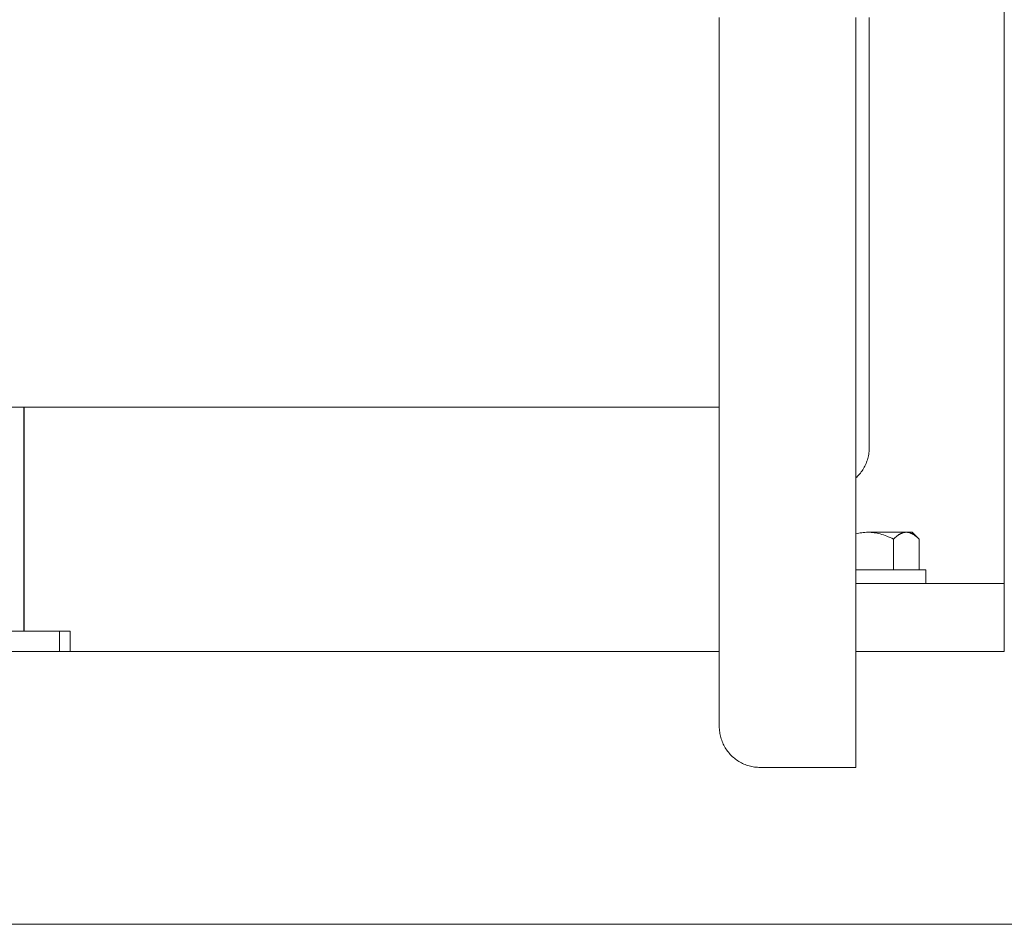
# Model space of a CAD drawing. Units: millimetres. Extents: x -1409 to 3644, y -2000 to 3272.
# Drawn here: x 1375 to 1520, y -1907 to -1774 of the extents above; entities that cross this region are included whole.
import ezdxf

# ---------------------------------------------------------------- set-up
doc = ezdxf.new("R2010")
doc.units = ezdxf.units.MM
doc.layers.add('Make2D$Visible$Curves$1', color=7, linetype='Continuous', true_color=0x000000)
doc.layers.add('Make2D$Visible$Curves$3DCPCOLOR253', color=7, linetype='Continuous', lineweight=0, true_color=0xadadad)
doc.layers.add('Make2D$Visible$Curves$3DCPCOLOR254', color=7, linetype='Continuous', lineweight=0, true_color=0xd6d6d6)

msp = doc.modelspace()

# ---------------------------------------------------------------- linework, layer by layer
at = {"layer": 'Make2D$Visible$Curves$1', "color": 251, "true_color": 0x545454}
msp.add_lwpolyline([(1376, -1830.71), (1376, -1863.56)], dxfattribs=at)
at = {"layer": 'Make2D$Visible$Curves$3DCPCOLOR253'}
for points in [[(1519.8, -1856.58), (1519.8, -291.58)], [(1498, -1856.58), (1519.8, -1856.58)], [(1519.8, -1856.58), (1519.8, -1866.58)]]:
    msp.add_lwpolyline(points, dxfattribs=at)
at = {"layer": 'Make2D$Visible$Curves$3DCPCOLOR254'}
for points in [[(1478, -1773.56), (1478, -1877.56)], [(1498, -1773.56), (1498, -1883.56)], [(1500, -1773.56), (1500, -1836.64)], [(1478, -1830.71), (1140.85, -1830.71)], [(1498, -1841.11), (1498.15, -1840.97), (1498.29, -1840.83), (1498.43, -1840.69), (1498.56, -1840.53), (1498.69, -1840.38), (1498.82, -1840.22), (1498.93, -1840.05), (1499.05, -1839.89), (1499.15, -1839.72), (1499.25, -1839.54), (1499.35, -1839.36), (1499.44, -1839.18), (1499.52, -1839), (1499.59, -1838.81), (1499.66, -1838.62), (1499.73, -1838.43), (1499.78, -1838.23), (1499.83, -1838.04), (1499.88, -1837.84), (1499.92, -1837.64), (1499.95, -1837.44), (1499.97, -1837.24), (1499.99, -1837.04), (1500, -1836.84), (1500, -1836.64)], [(1381.24, -1863.56), (1354.47, -1863.56)], [(1381.24, -1866.56), (1381.24, -1863.56)], [(1382.79, -1863.56), (1381.24, -1863.56)], [(1382.79, -1863.56), (1382.79, -1866.56)], [(1478, -1866.57), (1135.51, -1866.57)], [(1354.47, -1866.56), (1381.24, -1866.56)], [(1381.24, -1866.56), (1382.79, -1866.56)], [(1519.8, -1866.57), (1498, -1866.57)], [(1484, -1883.56), (1483.8, -1883.56), (1483.59, -1883.55), (1483.39, -1883.53), (1483.18, -1883.51), (1482.98, -1883.48), (1482.78, -1883.44), (1482.58, -1883.39), (1482.38, -1883.34), (1482.18, -1883.28), (1481.99, -1883.22), (1481.8, -1883.15), (1481.61, -1883.07), (1481.42, -1882.98), (1481.24, -1882.89), (1481.06, -1882.79), (1480.88, -1882.69), (1480.71, -1882.58), (1480.54, -1882.47), (1480.37, -1882.35), (1480.21, -1882.22), (1480.06, -1882.09), (1479.9, -1881.95), (1479.76, -1881.81), (1479.61, -1881.66), (1479.48, -1881.51), (1479.35, -1881.35), (1479.22, -1881.19), (1479.1, -1881.02), (1478.98, -1880.86), (1478.87, -1880.68), (1478.77, -1880.51), (1478.67, -1880.32), (1478.58, -1880.14), (1478.5, -1879.95), (1478.42, -1879.77), (1478.35, -1879.57), (1478.28, -1879.38), (1478.22, -1879.18), (1478.17, -1878.99), (1478.13, -1878.79), (1478.09, -1878.58), (1478.06, -1878.38), (1478.03, -1878.18), (1478.01, -1877.97), (1478, -1877.77), (1478, -1877.56)], [(1498, -1883.56), (1484, -1883.56)], [(1135.32, -1906.57), (2080, -1906.57)]]:
    msp.add_lwpolyline(points, dxfattribs=at)
at = {"layer": 'Make2D$Visible$Curves$3DCPCOLOR254', "color": 0}
for points in [[(1498, -1849.32), (1498.22, -1849.26), (1498.44, -1849.21), (1498.67, -1849.17), (1498.89, -1849.14), (1499.12, -1849.11), (1499.34, -1849.09), (1499.57, -1849.08), (1499.8, -1849.08)], [(1499.8, -1849.08), (1500.03, -1849.08), (1500.25, -1849.09), (1500.47, -1849.11), (1500.7, -1849.14), (1500.92, -1849.17), (1501.15, -1849.21), (1501.38, -1849.26), (1501.61, -1849.32), (1501.84, -1849.39), (1502.07, -1849.46), (1502.31, -1849.54), (1502.55, -1849.63), (1502.79, -1849.73), (1503.04, -1849.84), (1503.29, -1849.96), (1503.55, -1850.08)], [(1505.43, -1849.08), (1499.8, -1849.08)], [(1503.55, -1850.08), (1503.68, -1849.96), (1503.81, -1849.84), (1503.93, -1849.73), (1504.05, -1849.63), (1504.11, -1849.59), (1504.17, -1849.54), (1504.23, -1849.5), (1504.29, -1849.46), (1504.35, -1849.42), (1504.41, -1849.39), (1504.47, -1849.35), (1504.53, -1849.32), (1504.58, -1849.29), (1504.64, -1849.26), (1504.7, -1849.24), (1504.75, -1849.21), (1504.81, -1849.19), (1504.87, -1849.17), (1504.92, -1849.15), (1504.98, -1849.14), (1505.04, -1849.12), (1505.09, -1849.11), (1505.15, -1849.1), (1505.2, -1849.09), (1505.26, -1849.08), (1505.32, -1849.08), (1505.37, -1849.08), (1505.43, -1849.08)], [(1505.43, -1849.08), (1505.49, -1849.08), (1505.54, -1849.08), (1505.6, -1849.08), (1505.65, -1849.09), (1505.71, -1849.1), (1505.77, -1849.11), (1505.82, -1849.12), (1505.88, -1849.14), (1505.94, -1849.15), (1505.99, -1849.17), (1506.05, -1849.19), (1506.1, -1849.21), (1506.16, -1849.24), (1506.22, -1849.26), (1506.28, -1849.29), (1506.33, -1849.32), (1506.39, -1849.35), (1506.45, -1849.39), (1506.51, -1849.42), (1506.57, -1849.46), (1506.62, -1849.5), (1506.68, -1849.54), (1506.74, -1849.59), (1506.8, -1849.63), (1506.93, -1849.73), (1507.05, -1849.84), (1507.18, -1849.96), (1507.31, -1850.08)], [(1506.3, -1849.08), (1505.43, -1849.08)], [(1506.3, -1849.08), (1507.31, -1850.08)], [(1503.55, -1854.58), (1503.55, -1850.08)], [(1507.31, -1854.58), (1507.31, -1850.08)], [(1498, -1854.58), (1499.8, -1854.58)], [(1499.8, -1854.58), (1508.3, -1854.58)], [(1508.3, -1854.58), (1508.3, -1856.58)]]:
    msp.add_lwpolyline(points, dxfattribs=at)

doc.saveas('drawing.dxf')
